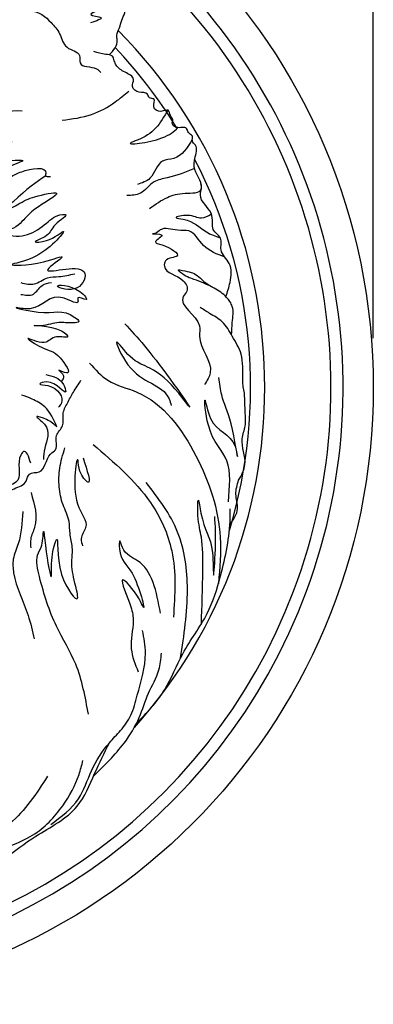
# Model space of a CAD drawing. Units: millimetres. Extents: x -1581 to 1642, y -1169 to 1877.
# Drawn here: x -276 to -204, y 267 to 467 of the extents above; entities that cross this region are included whole.
import ezdxf

# ---------------------------------------------------------------- set-up
doc = ezdxf.new("R2010")
doc.units = ezdxf.units.MM
doc.header["$MEASUREMENT"] = 0
doc.layers.add('Default', color=255, linetype='Continuous')
doc.styles.add('Arial', font='arial.ttf')
doc.dimstyles.new('Default', dxfattribs={"dimscale": 20, "dimtxt": 1, "dimasz": 1, "dimexe": 0.5, "dimexo": 0.5, "dimgap": 0.25, "dimtad": 1, "dimtoh": 1, "dimdec": 0, "dimzin": 1, "dimdsep": 46, "dimtxsty": 'Arial', "dimcen": 0.5, "dimazin": 0, "dimtfac": 1, "dimtdec": 4, "dimtix": 1, "dimtmove": 1, "dimatfit": 3, "dimfxl": 0, "dimtolj": 1, "dimtzin": 1, "dimarcsym": 0})

# ---------------------------------------------------------------- blocks, each defined once
blk = doc.blocks.new('*D1')
at = {"layer": 'Default', "color": 0, "lineweight": -2, "transparency": 16777216}
for p, q in [((-454.09, 402.3), (-454.09, 560.34)), ((-204.09, 402.3), (-204.09, 560.34)), ((-434.09, 550.34), (-224.09, 550.34))]:
    blk.add_line(p, q, dxfattribs=at)
at = {"layer": 'Default', "color": 0, "transparency": 16777216}
for points in [[(-434.09, 553.67), (-434.09, 547.01), (-454.09, 550.34)], [(-224.09, 547.01), (-224.09, 553.67), (-204.09, 550.34)]]:
    blk.add_solid(points, dxfattribs=at)
at = {"layer": 'Defpoints', "color": 0, "transparency": 16777216}
for p in [(-204.09, 550.34), (-454.09, 392.3), (-204.09, 392.3)]:
    blk.add_point(p, dxfattribs=at)
at = {"layer": 'Default', "color": 0, "transparency": 16777216, "insert": (-329.09, 565.55), "char_height": 20, "attachment_point": 5, "style": 'Arial'}
blk.add_mtext('\\A1;250', dxfattribs=at)

msp = doc.modelspace()

# ---------------------------------------------------------------- linework, layer by layer
at = {"layer": 'Default'}
msp.add_circle((-329.09, 392.3), 125, dxfattribs=at)
for centre, radius, start, end in [((-329.09, 392.3), 118.88, 129.4013, 49.7978), ((-329.09, 392.3), 116.43, 130.7485, 48.7304), ((-329.09, 392.3), 103.03, 318.0482, 44.601), ((-329.09, 392.3), 100.15, 31.7402, 43.4379), ((-275.81, 430.5), 17.83, 88.0125, 113.4354), ((-329.09, 392.3), 100.15, 343.1728, 27.5076)]:
    msp.add_arc(centre, radius, start, end, dxfattribs=at)
for points, knots in [([(-257.55, 459.7), (-256.7, 460.64), (-255.61, 461.84), (-256.22, 463.88), (-255.37, 465.13), (-255.14, 466.75), (-254.16, 468.32), (-254.44, 470.31), (-252.85, 471.59), (-252.9, 473.46), (-252.26, 475.62), (-251.98, 478.27), (-252.42, 480.45), (-252.42, 482.27), (-252.19, 483.84), (-253.27, 485.75), (-253.21, 488.16), (-254.86, 490.97), (-256.87, 493.46), (-258.44, 495.18), (-259.03, 495.82)], [0, 0, 0, 0, 6.76436, 8.67582, 11.996113, 15.140825, 18.396692, 22.821391, 25.859572, 29.49527, 33.262374, 39.540664, 45.15193, 46.491941, 50.51198, 54.290762, 59.155741, 64.499972, 73.281798, 78.483454, 78.483454, 78.483454, 78.483454]), ([(-303.65, 480.07), (-302.49, 480.76), (-300.57, 481.91), (-297.34, 482.29), (-295.8, 481.49), (-293.47, 481.39), (-294.79, 479.82), (-292.14, 480.36), (-294.04, 478.45), (-294.98, 474.88), (-290.15, 478.69), (-287.16, 477.63), (-285.6, 476.38), (-284.47, 475.59), (-282.82, 475.38), (-278.49, 474.44), (-281.38, 473.05), (-277.75, 471.99), (-274.05, 471.21), (-276.96, 469.02), (-272.03, 468.84), (-269.93, 466.96), (-267.32, 464.04), (-266.77, 460.77), (-263.17, 460.38), (-263.91, 456.98), (-260.6, 457.54), (-259.54, 456.42), (-259.27, 456.14)], [0, 0, 0, 0, 8.122239, 13.559056, 17.644117, 20.53484, 22.102224, 24.999567, 27.218201, 32.876076, 40.715732, 49.30058, 51.135495, 52.789517, 57.264106, 63.832691, 65.667618, 70.595807, 77.583344, 80.190971, 84.602985, 95.279349, 100.911865, 107.193109, 113.274853, 116.222739, 123.246766, 125.525636, 125.525636, 125.525636, 125.525636]), ([(-252.16, 476.83), (-252.68, 475.37), (-253.49, 473.08), (-256.01, 470.64), (-258.15, 470.46), (-262.36, 470.46), (-259.32, 469.48), (-254.62, 469.69), (-259.04, 468.95), (-262.36, 467.7), (-257.77, 467.36), (-260.12, 466.58), (-261.36, 466.18)], [0, 0, 0, 0, 9.368112, 14.691246, 18.847275, 25.034373, 26.834823, 34.619251, 41.580366, 44.635688, 48.922142, 53.658146, 53.658146, 53.658146, 53.658146]), ([(-233.94, 410.72), (-233.63, 411.65), (-232.9, 413.78), (-232.58, 417.46), (-235.44, 419.7), (-234.44, 422.75), (-236.74, 423.92), (-236.62, 425.91), (-236.79, 428.45), (-239.66, 430.27), (-238.35, 433.77), (-240.6, 436.05), (-240.27, 438.99), (-239.42, 441.1), (-240.97, 442.15), (-240.45, 443.39), (-241.67, 443.76), (-241.84, 445.44), (-243.76, 444.49), (-245.01, 445.67), (-244.52, 446.6), (-245.28, 447.32), (-245.49, 448.95), (-247.2, 447.87), (-249.09, 448.9), (-247.99, 450.97), (-249.56, 450.77), (-249.8, 452.21), (-251.57, 451.87), (-253.3, 453.07), (-252.1, 455.14), (-254.53, 456.17), (-256.02, 457.18), (-256.56, 458.49), (-256.84, 459.7), (-258.73, 459.78), (-259.92, 460.13), (-260.67, 460.36)], [0, 0, 0, 0, 6.001389, 13.668533, 20.069916, 24.812904, 29.414053, 32.285539, 36.012673, 44.574334, 47.511887, 56.481964, 59.950869, 65.427147, 67.504625, 69.402974, 71.536917, 73.385503, 77.543203, 80.0754, 80.888379, 83.190626, 85.538509, 88.477365, 91.947391, 95.07409, 96.808399, 98.513154, 101.981758, 105.471322, 108.408875, 112.928174, 117.533649, 119.483984, 121.43433, 124.227215, 129.155971, 129.155971, 129.155971, 129.155971]), ([(-267.1, 446.45), (-265.07, 446.72), (-261.25, 447.23), (-256.76, 449.69), (-254.47, 451.61), (-253.56, 452.37)], [0, 0, 0, 0, 12.178656, 22.968086, 30.099062, 30.099062, 30.099062, 30.099062]), ([(-245.68, 448.48), (-246.44, 447.19), (-247.99, 444.56), (-250.66, 442.81), (-255.3, 441.2), (-246.61, 442.22), (-244.47, 444.2), (-243.66, 444.95)], [0, 0, 0, 0, 8.777308, 17.802787, 20.375081, 32.997119, 40.686634, 40.686634, 40.686634, 40.686634]), ([(-277.26, 442.15), (-279.06, 440.02), (-281.62, 436.98), (-285.36, 435.68), (-288.66, 432.23), (-283.43, 435.76), (-280.66, 436.68), (-277.96, 438.46), (-273.45, 438.39), (-279.71, 436.94), (-279.47, 434.06), (-282.39, 432.27), (-277.31, 435.03), (-275.5, 436.2), (-269.79, 437.36), (-270.65, 435.01), (-269.95, 435.03), (-269.43, 435.04)], [0, 0, 0, 0, 15.648921, 22.345167, 27.229264, 33.663841, 43.938962, 49.880954, 54.391893, 61.137116, 69.987416, 71.003795, 78.822533, 84.307106, 94.059312, 94.777787, 96.966122, 96.966122, 96.966122, 96.966122]), ([(-240.74, 442.56), (-241.76, 440.89), (-243.22, 438.5), (-247.73, 438.5), (-248.56, 434.5), (-250.91, 433.74), (-251.85, 433.44)], [0, 0, 0, 0, 10.719598, 15.423971, 23.981254, 29.66918, 29.66918, 29.66918, 29.66918]), ([(-270.43, 435.18), (-272.33, 433.9), (-274.73, 432.28), (-279.54, 427.4), (-275.21, 429.92), (-273.23, 430.95), (-265.47, 432.58), (-272.53, 428.84), (-275.11, 426.02), (-277.29, 423.73), (-281.72, 424.56), (-275.61, 421.78), (-271.6, 424.31), (-268.29, 427.34), (-265.48, 427.42), (-269.33, 425.13), (-269.41, 423.07), (-273.87, 421.51), (-269.29, 421.94), (-264.74, 426), (-271.16, 418.13), (-280.24, 417.02), (-272.2, 416.92), (-264.95, 419.86), (-274.17, 413.89), (-260.65, 418.57), (-263.52, 411.18), (-270.52, 413.18), (-264.37, 413.24), (-261.16, 409.26), (-264.26, 411.1), (-263.43, 408.69), (-269.56, 412.6), (-271.05, 407.4), (-278.49, 408.95), (-269.4, 406.54), (-266.94, 408.56), (-263.23, 405.51), (-265.77, 405.26), (-267.94, 405.74), (-270.33, 404.76), (-274.5, 404.85), (-268.32, 405.12), (-265.12, 402.01), (-268.89, 403.13), (-270.32, 400.47), (-275.83, 403.26), (-270.32, 399.6), (-268.17, 399.85), (-264.55, 394.1), (-268.64, 396.38), (-266.34, 394.68), (-266.98, 393.89), (-267.27, 393.52)], [0, 0, 0, 0, 16.933104, 21.427422, 26.596828, 34.482794, 43.335608, 54.216621, 60.398564, 69.477717, 73.286444, 76.88011, 95.138012, 102.5175, 103.645238, 109.326439, 115.137029, 120.312067, 124.858079, 132.552567, 147.417949, 157.848996, 170.866852, 178.559378, 186.157051, 200.85076, 207.918859, 215.833106, 225.099254, 229.215172, 232.670961, 233.946888, 239.697132, 254.278986, 259.792926, 268.860785, 283.952014, 286.246215, 288.571044, 294.352402, 301.791581, 304.047044, 314.828751, 318.31816, 322.829099, 328.253604, 335.05793, 341.587334, 350.171474, 356.924959, 360.224731, 363.130029, 365.595461, 365.595461, 365.595461, 365.595461]), ([(-240.27, 436.65), (-242.06, 435.93), (-244.73, 434.86), (-248.94, 434.26), (-250.79, 431.26), (-253.04, 431.21), (-254.02, 431.19)], [0, 0, 0, 0, 11.662861, 17.295701, 24.517666, 30.126763, 30.126763, 30.126763, 30.126763]), ([(-249.39, 428.57), (-248.2, 429.42), (-245.97, 431), (-242.68, 431.81), (-238.6, 431.58), (-238.91, 433.22), (-238.98, 433.62)], [0, 0, 0, 0, 8.469343, 15.838296, 22.658384, 24.852858, 24.852858, 24.852858, 24.852858]), ([(-236.86, 427.39), (-237.56, 427.01), (-239.18, 426.16), (-241, 427.56), (-245.05, 426.7), (-240.57, 426.29), (-238.78, 423.94), (-236.06, 422.96), (-235.07, 422.6)], [0, 0, 0, 0, 4.356249, 10.032236, 14.757217, 17.662718, 28.406052, 34.511889, 34.511889, 34.511889, 34.511889]), ([(-234.16, 418.73), (-235.71, 419.3), (-238.58, 420.37), (-240.66, 424.44), (-244.1, 423.91), (-246.86, 425.03), (-247.91, 423.5), (-249.55, 423.35), (-245.27, 423.59), (-249.19, 421.69), (-245.76, 421.08), (-242.1, 418.59), (-246.26, 418.64), (-246.68, 415.38), (-242.84, 415.13), (-241.33, 412), (-244.35, 409.28), (-238.59, 406.4), (-239.92, 400.78), (-235.83, 396.8), (-237.75, 393.69), (-238.24, 392.9)], [0, 0, 0, 0, 9.814277, 18.172398, 22.671676, 29.706543, 32.403917, 33.314159, 37.082089, 40.7862, 43.797456, 51.27841, 56.308419, 58.45005, 68.14755, 72.594956, 75.291842, 88.818885, 93.006981, 108.437685, 113.724273, 113.724273, 113.724273, 113.724273]), ([(-275.44, 413.55), (-274.52, 413.32), (-272.58, 412.84), (-270.32, 414.76), (-267.41, 414.68), (-265.6, 415.1), (-264.55, 415.35)], [0, 0, 0, 0, 5.428362, 11.351049, 15.973917, 22.471796, 22.471796, 22.471796, 22.471796]), ([(-232.79, 402.95), (-232.76, 403.79), (-232.69, 405.69), (-232.2, 408.46), (-233.93, 410.93), (-236.6, 412.76), (-240.15, 414.13), (-242.24, 414.81), (-243.89, 416.28), (-241.51, 415.75), (-240.07, 415.52), (-238.41, 413.65), (-237.31, 413.03), (-236.75, 412.72)], [0, 0, 0, 0, 5.095733, 11.536775, 15.896786, 22.208635, 31.071478, 37.209398, 38.539955, 40.21763, 46.47371, 50.221739, 54.105442, 54.105442, 54.105442, 54.105442]), ([(-275.49, 411.17), (-274.55, 411), (-272.7, 410.66), (-271.48, 413.21), (-269.96, 413.48), (-269.28, 413.6)], [0, 0, 0, 0, 5.132155, 10.096229, 14.081574, 14.081574, 14.081574, 14.081574]), ([(-231.36, 373.51), (-230.78, 374.54), (-229.3, 377.19), (-231.28, 381.11), (-229.77, 384.54), (-230.07, 387.34), (-230.1, 389.66), (-230.2, 391.46), (-230.5, 392.68), (-230.56, 395.22), (-230.28, 398.83), (-232.59, 402.52), (-234.34, 405.71), (-237.04, 407.15), (-238.54, 408.12), (-239.18, 408.53)], [0, 0, 0, 0, 6.815128, 17.406045, 22.650001, 28.415248, 33.963193, 36.633307, 39.221637, 41.441815, 51.884838, 59.951726, 67.067648, 73.219669, 77.804575, 77.804575, 77.804575, 77.804575]), ([(-254.37, 405.22), (-251.9, 402.5), (-248.27, 398.5), (-239.62, 386.03), (-244.76, 392.94), (-248.28, 396.12), (-253.14, 397.61), (-257.3, 403.81), (-252.7, 392.86), (-246.29, 393.15), (-245.13, 389.12), (-244.99, 388.65)], [0, 0, 0, 0, 28.994735, 42.680157, 49.729835, 65.248871, 74.457974, 82.528196, 92.855961, 114.477704, 117.322606, 117.322606, 117.322606, 117.322606]), ([(-261.54, 397.22), (-260.39, 395.93), (-257.81, 393.02), (-247.9, 390.91), (-239.13, 378.78), (-234.42, 364.61), (-235.17, 355.72), (-235.44, 352.6)], [0, 0, 0, 0, 10.161112, 22.831385, 58.061864, 92.514287, 111.166048, 111.166048, 111.166048, 111.166048]), ([(-286.46, 367.4), (-285.78, 368.53), (-284.73, 370.29), (-282.37, 367.98), (-281.75, 370.63), (-279.16, 370.38), (-277.06, 371.88), (-274.25, 372.62), (-273.98, 375.28), (-270.41, 374.63), (-270.53, 378.41), (-267.72, 379.84), (-268.92, 382.62), (-266.54, 384.37), (-267.21, 386.96), (-266.01, 389.16), (-264.8, 391.45), (-263.81, 392.95), (-263.28, 393.75)], [0, 0, 0, 0, 6.074988, 9.4209, 13.022948, 16.645992, 23.050441, 28.778365, 31.922569, 35.973273, 44.563454, 47.208275, 52.934314, 57.567009, 62.183477, 67.118287, 72.130905, 77.857691, 77.857691, 77.857691, 77.857691]), ([(-270.43, 394.91), (-269.03, 394.61), (-267.1, 394.21), (-265.79, 389.79), (-268.8, 394.31), (-272.37, 392.84), (-268.36, 392.85), (-266.42, 389.93), (-267.65, 388.53), (-267.84, 388.31)], [0, 0, 0, 0, 8.182295, 11.262598, 19.901128, 22.792109, 26.056439, 35.126343, 36.850521, 36.850521, 36.850521, 36.850521]), ([(-233.44, 369.13), (-233.16, 372.15), (-232.62, 378.13), (-237.75, 382), (-238.48, 392.35), (-237.11, 383.37), (-232.38, 382.98), (-231.23, 375.97), (-232.78, 386.36), (-234.76, 389.72), (-235.22, 393.08), (-235.39, 394.32)], [0, 0, 0, 0, 16.571699, 32.868619, 43.15302, 50.980024, 65.962078, 69.816928, 82.904271, 95.250652, 102.398923, 102.398923, 102.398923, 102.398923]), ([(-268.14, 384.3), (-268.81, 385.8), (-269.89, 388.25), (-272.95, 389.92), (-274.62, 390.51), (-275.35, 390.77)], [0, 0, 0, 0, 9.476675, 15.554651, 20.16691, 20.16691, 20.16691, 20.16691]), ([(-268.14, 384.3), (-268.7, 384.82), (-269.69, 385.75), (-273.32, 386.93), (-268.97, 384.03), (-270.65, 380.82), (-270.84, 378.44), (-270.9, 377.67)], [0, 0, 0, 0, 5.191896, 9.33816, 13.727478, 23.468956, 28.162425, 28.162425, 28.162425, 28.162425]), ([(-273.45, 376.93), (-273.88, 378.29), (-274.44, 380.08), (-276.55, 377.28), (-274.69, 373.55), (-277.5, 372.51), (-278.49, 372.15)], [0, 0, 0, 0, 5.574096, 7.351362, 17.593691, 23.154996, 23.154996, 23.154996, 23.154996]), ([(-261.79, 326.08), (-262.41, 329.53), (-263.54, 335.85), (-268.95, 344.43), (-271.15, 351.62), (-272.66, 357.85), (-270.96, 360.19), (-270.92, 364.64), (-270.39, 358.5), (-269.01, 351.3), (-269.46, 357.85), (-267.54, 364.21), (-268.78, 354.76), (-263.14, 347.4), (-264.75, 353.5), (-265.32, 356.42), (-264.82, 359.93), (-265.65, 362.56), (-265.48, 365.59), (-267.14, 368.51), (-267.8, 372.17), (-267.75, 376.12), (-266.96, 378.68), (-266.54, 380.04)], [0, 0, 0, 0, 20.873534, 38.174681, 59.417518, 68.145885, 72.517427, 78.115397, 83.861987, 96.68296, 104.485223, 111.903677, 126.152932, 137.714973, 143.834092, 152.763113, 158.429466, 164.17086, 169.093482, 176.230542, 183.653708, 191.207012, 199.677376, 199.677376, 199.677376, 199.677376]), ([(-260.83, 380.71), (-256.57, 377.12), (-249.56, 371.21), (-243.73, 358.43), (-244.26, 350.29), (-244.56, 345.76)], [0, 0, 0, 0, 33.005127, 54.437777, 81.270969, 81.270969, 81.270969, 81.270969]), ([(-262.87, 378.07), (-262.02, 375.45), (-260.71, 371.41), (-263.77, 375.04), (-263.86, 380.67), (-265.79, 368.59), (-261.21, 364.83), (-263.58, 361.97), (-263.12, 360.67), (-262.95, 360.19)], [0, 0, 0, 0, 10.130598, 15.603411, 19.950294, 37.375152, 47.573877, 52.512159, 55.479563, 55.479563, 55.479563, 55.479563]), ([(-233.14, 364.44), (-232.4, 365.51), (-231.06, 367.44), (-232.24, 370.68), (-231.65, 372.58), (-231.36, 373.51)], [0, 0, 0, 0, 7.307433, 13.221119, 18.983266, 18.983266, 18.983266, 18.983266]), ([(-243.1, 337.51), (-242.41, 342.08), (-241.13, 350.55), (-242.75, 363.45), (-247.62, 369.84), (-250.05, 373.05)], [0, 0, 0, 0, 27.7594, 51.44531, 75.217118, 75.217118, 75.217118, 75.217118]), ([(-273.4, 370.99), (-272.7, 368.59), (-271.74, 365.34), (-273.63, 361.84), (-273.52, 360.38), (-273.47, 359.78)], [0, 0, 0, 0, 14.145131, 19.182158, 22.765899, 22.765899, 22.765899, 22.765899]), ([(-238.9, 344.4), (-238.77, 347.95), (-238.58, 353.68), (-238.6, 361.57), (-239.71, 365.15), (-239.61, 371.02), (-238.66, 363.56), (-236.37, 361.67), (-236.56, 351.49), (-235.86, 361.03), (-236.07, 364.32), (-236.19, 366.17)], [0, 0, 0, 0, 21.732522, 35.089999, 44.038442, 50.187506, 55.53916, 72.098325, 81.255272, 91.627768, 105.052747, 105.052747, 105.052747, 105.052747]), ([(-275.06, 367.14), (-275.19, 364.94), (-275.37, 361.63), (-277.21, 357.73), (-276.86, 352.55), (-274.16, 347.51), (-273.11, 342.94), (-272.74, 341.33)], [0, 0, 0, 0, 13.139845, 19.68849, 25.264786, 43.482249, 53.366347, 53.366347, 53.366347, 53.366347]), ([(-252.06, 324.18), (-249.97, 326.36), (-245.98, 330.52), (-242.85, 338.97), (-237.46, 345.82), (-234.54, 355.34), (-233.03, 362.52), (-233.07, 367.1), (-233.07, 367.69)], [0, 0, 0, 0, 17.931319, 34.196039, 53.250677, 69.487477, 93.372476, 96.920319, 96.920319, 96.920319, 96.920319]), ([(-247.17, 346.55), (-248, 350.91), (-249.13, 356.81), (-254.65, 358.37), (-255.52, 362.07), (-255.63, 357.21), (-252.54, 356.11), (-249.75, 345.43), (-251.91, 350.66), (-256.66, 355.83), (-253.08, 348.43), (-252.47, 344.21), (-253.7, 339.5), (-252.31, 336.22), (-251.67, 334.7)], [0, 0, 0, 0, 23.233046, 31.415802, 34.311655, 37.613578, 48.74608, 63.112904, 66.8011, 77.000797, 88.476757, 94.244841, 105.514761, 115.238887, 115.238887, 115.238887, 115.238887]), ([(-269.38, 303.75), (-267.27, 305.31), (-263.45, 308.16), (-261.34, 314.9), (-258.4, 319.56), (-255.12, 322.81), (-252.88, 325.94), (-251.58, 331.38), (-249.69, 337.12), (-250.54, 341.55), (-250.83, 343.08)], [0, 0, 0, 0, 15.295533, 27.717751, 41.254677, 47.976521, 55.437642, 63.903036, 81.353765, 90.63653, 90.63653, 90.63653, 90.63653]), ([(-260.76, 313.52), (-258.57, 315.66), (-254.96, 319.21), (-251.34, 325.09), (-249.86, 330.39), (-247.34, 334.4), (-247.1, 337.29), (-247, 338.43)], [0, 0, 0, 0, 18.328013, 30.308565, 40.872162, 51.195806, 58.03217, 58.03217, 58.03217, 58.03217]), ([(-320.55, 275.65), (-319.74, 275.69), (-318.03, 275.77), (-316.43, 278.08), (-313.94, 279.7), (-311.01, 279.88), (-308.19, 279.15), (-305.42, 279.26), (-299.15, 281.96), (-290.89, 288.62), (-280.54, 295.39), (-271.97, 302.03), (-263.81, 306), (-260.68, 313.97), (-258.55, 318.25), (-257.53, 320.31)], [0, 0, 0, 0, 4.617491, 9.729153, 15.762658, 21.982166, 26.611636, 33.275324, 38.068805, 67.296659, 96.378237, 112.167896, 132.852675, 147.824099, 161.689364, 161.689364, 161.689364, 161.689364]), ([(-285.25, 294.01), (-284.07, 295.09), (-281.74, 297.23), (-277.49, 299.52), (-271.82, 301.8), (-266.96, 307), (-263.95, 312.49), (-263.13, 315.75), (-262.9, 316.7)], [0, 0, 0, 0, 9.530285, 18.902927, 28.843864, 45.908855, 60.168627, 66.011432, 66.011432, 66.011432, 66.011432]), ([(-270.03, 313.54), (-272.3, 310.03), (-276.32, 303.85), (-286.26, 298.85), (-291.79, 292.58), (-296.22, 287.82), (-298.8, 286.71), (-299.9, 286.24)], [0, 0, 0, 0, 24.566204, 43.329993, 65.005332, 74.60405, 81.695243, 81.695243, 81.695243, 81.695243])]:
    msp.add_open_spline(points, degree=3, knots=knots, dxfattribs=at)

# ---------------------------------------------------------------- dimensions: what is measured, and where the dimension line sits
dim = msp.add_linear_dim(base=(-204.09, 550.34), p1=(-454.09, 392.3), p2=(-204.09, 392.3), dimstyle='Default', dxfattribs=at)
dim.commit()
dim.dimension.update_dxf_attribs({"geometry": '*D1', "text_midpoint": (-329.09, 565.55)})

doc.saveas('drawing.dxf')
